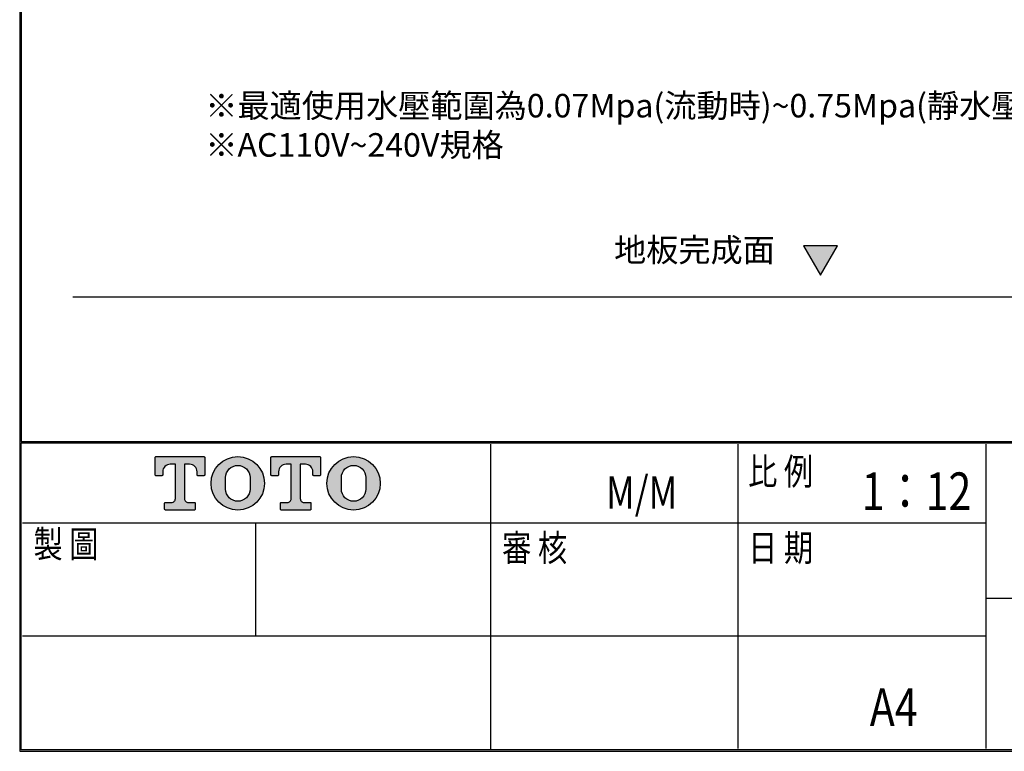
# Model space of a CAD drawing. Units: millimetres. Extents: x -2042 to 358, y -4425 to -981.
# Drawn here: x -2042 to -788, y -4425 to -3492 of the extents above; entities that cross this region are included whole.
import ezdxf
from ezdxf.enums import TextEntityAlignment as Align

# ---------------------------------------------------------------- set-up
doc = ezdxf.new("R2010")
doc.units = ezdxf.units.MM
doc.layers.add('AM_6', color=2, linetype='Continuous', lineweight=35)
doc.styles.add('AEH', font='simplex.shx', dxfattribs={"width": 0.8, "bigfont": 'chineset.shx'})
doc.styles.add('SCRIPTC', font='scriptc', dxfattribs={"width": 0.8, "height": 3.409112})

msp = doc.modelspace()

# ---------------------------------------------------------------- hatches: boundary and pattern name
msp.add_hatch(color=1).paths.add_polyline_path([(-1022.36814, -3817.74388), (-1000.80515, -3780.39568), (-1043.93113, -3780.39568)])
at = {"linetype": 'ByBlock'}
for points in [[(-1843.73797, -4102.6563, -0.4142135624), (-1848.53132, -4107.44965), (-1856.37218, -4107.44965, 0.4142135624), (-1857.34404, -4108.42152), (-1857.34404, -4116.19641, 0.4142135624), (-1856.37218, -4117.16828), (-1819.44141, -4117.16828, 0.4142135624), (-1818.46955, -4116.19641), (-1818.46955, -4108.42152, 0.4142135624), (-1819.44141, -4107.44965), (-1827.28227, -4107.44965, -0.4142135624), (-1832.07562, -4102.6563), (-1832.07562, -4058.85655), (-1825.62661, -4058.85655, -0.4142135624), (-1816.0399, -4068.44325), (-1816.0399, -4072.46262, 0.4142135624), (-1815.06803, -4073.43448), (-1807.29314, -4073.43448, 0.4142135624), (-1806.32128, -4072.46262), (-1806.32128, -4050.10979, 0.4142135624), (-1807.29314, -4049.13792), (-1868.52046, -4049.13792, 0.4142135624), (-1869.49232, -4050.10979), (-1869.49232, -4072.46262, 0.4142135624), (-1868.52046, -4073.43448), (-1860.74556, -4073.43448, 0.4142135624), (-1859.7737, -4072.46262), (-1859.7737, -4068.44325, -0.4142135624), (-1850.18699, -4058.85655), (-1843.73797, -4058.85655)], [(-1696.33887, -4102.6563, -0.4142135624), (-1701.13222, -4107.44965), (-1708.97308, -4107.44965, 0.4142135624), (-1709.94494, -4108.42152), (-1709.94494, -4116.19641, 0.4142135624), (-1708.97308, -4117.16828), (-1672.04231, -4117.16828, 0.4142135624), (-1671.07045, -4116.19641), (-1671.07045, -4108.42152, 0.4142135624), (-1672.04231, -4107.44965), (-1679.88317, -4107.44965, -0.4142135624), (-1684.67652, -4102.6563), (-1684.67652, -4058.85655), (-1678.22751, -4058.85655, -0.4142135624), (-1668.6408, -4068.44325), (-1668.6408, -4072.46262, 0.4142135624), (-1667.66894, -4073.43448), (-1659.89404, -4073.43448, 0.4142135624), (-1658.92218, -4072.46262), (-1658.92218, -4050.10979, 0.4142135624), (-1659.89404, -4049.13792), (-1721.12136, -4049.13792, 0.4142135624), (-1722.09322, -4050.10979), (-1722.09322, -4072.46262, 0.4142135624), (-1721.12136, -4073.43448), (-1713.34646, -4073.43448, 0.4142135624), (-1712.3746, -4072.46262), (-1712.3746, -4068.44325, -0.4142135624), (-1702.78789, -4058.85655), (-1696.33887, -4058.85655)]]:
    msp.add_hatch(color=0, dxfattribs=at).paths.add_polyline_path(points)
h = msp.add_hatch(color=0)
edge = h.paths.add_edge_path()
edge.add_ellipse((-1764.20725, -4083.1531), major_axis=(-34.01518, 0), ratio=1, start_angle=0, end_angle=360)
h.paths.add_polyline_path([(-1748.65745, -4075.86413), (-1748.65745, -4090.44207, -1), (-1779.75704, -4090.44207), (-1779.75704, -4075.86413, -1)], flags=16)
h = msp.add_hatch(color=0)
edge = h.paths.add_edge_path()
edge.add_ellipse((-1616.80815, -4083.1531), major_axis=(-34.01518, 0), ratio=1, start_angle=0, end_angle=360)
h.paths.add_polyline_path([(-1601.25835, -4075.86413), (-1601.25835, -4090.44207, -1), (-1632.35794, -4090.44207), (-1632.35794, -4075.86413, -1)], flags=16)

# ---------------------------------------------------------------- linework, layer by layer
msp.add_line((45.41752, -3846.11867), (-1974.43641, -3846.11867))
at = {"color": 0, "linetype": 'ByBlock'}
for p, q in [((-1442.71037, -4033.4348), (-1442.71037, -4422.77502)), ((-1127.07181, -4420.97751), (-1127.07181, -4033.4348)), ((-811.43326, -4420.97751), (-811.43326, -4033.4348)), ((-811.43326, -4134.09525), (-2038.28465, -4134.09525)), ((-1741.39626, -4277.89588), (-1741.39626, -4134.09525)), ((-811.43326, -4277.89588), (-2038.28465, -4277.89588))]:
    msp.add_line(p, q, dxfattribs=at)
at = {"linetype": 'ByBlock'}
msp.add_line((354.47946, -4229.96233), (-811.43326, -4229.96233), dxfattribs=at)
at = {"lineweight": 30}
msp.add_lwpolyline([(-2041.87967, -4424.57252), (358.07448, -4424.57252), (358.07448, -980.54072), (-2041.87967, -980.54072)], close=True, dxfattribs=at)
at = {"color": 0}
msp.add_lwpolyline([(356.27697, -4029.83979), (356.27697, -982.33823), (-2040.08216, -982.33823), (-2040.08216, -4029.83979)], close=True, dxfattribs=at)
at = {"color": 1}
msp.add_lwpolyline([(-1022.36814, -3817.74388), (-1000.80515, -3780.39568), (-1043.93113, -3780.39568)], close=True, dxfattribs=at)
at = {"color": 5, "linetype": 'ByBlock'}
msp.add_lwpolyline([(-2040.08216, -4031.63729), (356.27697, -4031.63729), (356.27697, -4422.77502), (-2040.08216, -4422.77502)], close=True, dxfattribs=at)
at = {"color": 0}
for points in [[(-1843.73797, -4058.85655), (-1850.18699, -4058.85655, 0.4142135624), (-1859.7737, -4068.44325), (-1859.7737, -4072.46262, -0.4142135624), (-1860.74556, -4073.43448), (-1868.52046, -4073.43448, -0.4142135624), (-1869.49232, -4072.46262), (-1869.49232, -4050.10979, -0.4142135624), (-1868.52046, -4049.13792), (-1807.29314, -4049.13792, -0.4142135624), (-1806.32128, -4050.10979), (-1806.32128, -4072.46262, -0.4142135624), (-1807.29314, -4073.43448), (-1815.06803, -4073.43448, -0.4142135624), (-1816.0399, -4072.46262), (-1816.0399, -4068.44325, 0.4142135624), (-1825.62661, -4058.85655), (-1832.07562, -4058.85655), (-1832.07562, -4102.6563, 0.4142135624), (-1827.28227, -4107.44965), (-1819.44141, -4107.44965, -0.4142135624), (-1818.46955, -4108.42152), (-1818.46955, -4116.19641, -0.4142135624), (-1819.44141, -4117.16828), (-1856.37218, -4117.16828, -0.4142135624), (-1857.34404, -4116.19641), (-1857.34404, -4108.42152, -0.4142135624), (-1856.37218, -4107.44965), (-1848.53132, -4107.44965, 0.4142135624), (-1843.73797, -4102.6563)], [(-1779.75704, -4075.86413, -1), (-1748.65745, -4075.86413), (-1748.65745, -4090.44207, -1), (-1779.75704, -4090.44207)], [(-1696.33887, -4058.85655), (-1702.78789, -4058.85655, 0.4142135624), (-1712.3746, -4068.44325), (-1712.3746, -4072.46262, -0.4142135624), (-1713.34646, -4073.43448), (-1721.12136, -4073.43448, -0.4142135624), (-1722.09322, -4072.46262), (-1722.09322, -4050.10979, -0.4142135624), (-1721.12136, -4049.13792), (-1659.89404, -4049.13792, -0.4142135624), (-1658.92218, -4050.10979), (-1658.92218, -4072.46262, -0.4142135624), (-1659.89404, -4073.43448), (-1667.66894, -4073.43448, -0.4142135624), (-1668.6408, -4072.46262), (-1668.6408, -4068.44325, 0.4142135624), (-1678.22751, -4058.85655), (-1684.67652, -4058.85655), (-1684.67652, -4102.6563, 0.4142135624), (-1679.88317, -4107.44965), (-1672.04231, -4107.44965, -0.4142135624), (-1671.07045, -4108.42152), (-1671.07045, -4116.19641, -0.4142135624), (-1672.04231, -4117.16828), (-1708.97308, -4117.16828, -0.4142135624), (-1709.94494, -4116.19641), (-1709.94494, -4108.42152, -0.4142135624), (-1708.97308, -4107.44965), (-1701.13222, -4107.44965, 0.4142135624), (-1696.33887, -4102.6563)], [(-1632.35794, -4075.86413, -1), (-1601.25835, -4075.86413), (-1601.25835, -4090.44207, -1), (-1632.35794, -4090.44207)]]:
    msp.add_lwpolyline(points, format="xyb", close=True, dxfattribs=at)
for centre in [(-1764.20725, -4083.1531), (-1616.80815, -4083.1531)]:
    msp.add_ellipse(centre, major_axis=(-34.01518, 0), ratio=1, dxfattribs=at)

# ---------------------------------------------------------------- texts
at = {"color": 0, "style": 'AEH', "width": 0.8}
for s, p in [('比 例', (-1073.21646, -4085.05728)), ('製 圖', (-1983.04876, -4177.54545)), ('審 核', (-1386.38196, -4182.33881)), ('日 期', (-1073.21646, -4182.33881))]:
    msp.add_text(s, height=34.087514, dxfattribs=at).set_placement(p, align=Align.CENTER)
at = {"color": 0, "style": 'SCRIPTC', "width": 0.8}
msp.add_text('M/M', height=41.297177, dxfattribs=at).set_placement((-1295.53154, -4115.61203))
at = {"color": 1, "char_height": 30, "attachment_point": 1}
for s, insert, width in [('{\\fArial|b0|i0|c0|p34;※\\fPMingLiU|b0|i0|c136|p18;最適使用水壓範圍為\\fDFKai-SB|b0|i0|c0|p65;0.07Mpa(\\fPMingLiU|b0|i0|c136|p18;流動時\\fDFKai-SB|b0|i0|c0|p65;)~0.75Mpa(\\fPMingLiU|b0|i0|c136|p18;靜水壓\\fDFKai-SB|b0|i0|c0|p65;)\\fPMingLiU|b0|i0|c136|p18;。\\P※AC110V~240V規格}', (-1805.56211, -3586.98274), 1251.3260736), ('{\\fDFKai-SB|b0|i0|c136|p65;地板完成面}', (-1285.1972, -3770.89993), 305.0718418)]:
    msp.add_mtext(s, dxfattribs=dict(at, insert=insert, width=width))
at = {"layer": 'AM_6', "style": 'AEH', "width": 0.8}
msp.add_text('1：12', height=48, dxfattribs=at).set_placement((-970.05175, -4117.24579))
msp.add_text('A4', height=48, dxfattribs=at).set_placement((-929.28162, -4392.46529), align=Align.CENTER)

doc.saveas('drawing.dxf')
